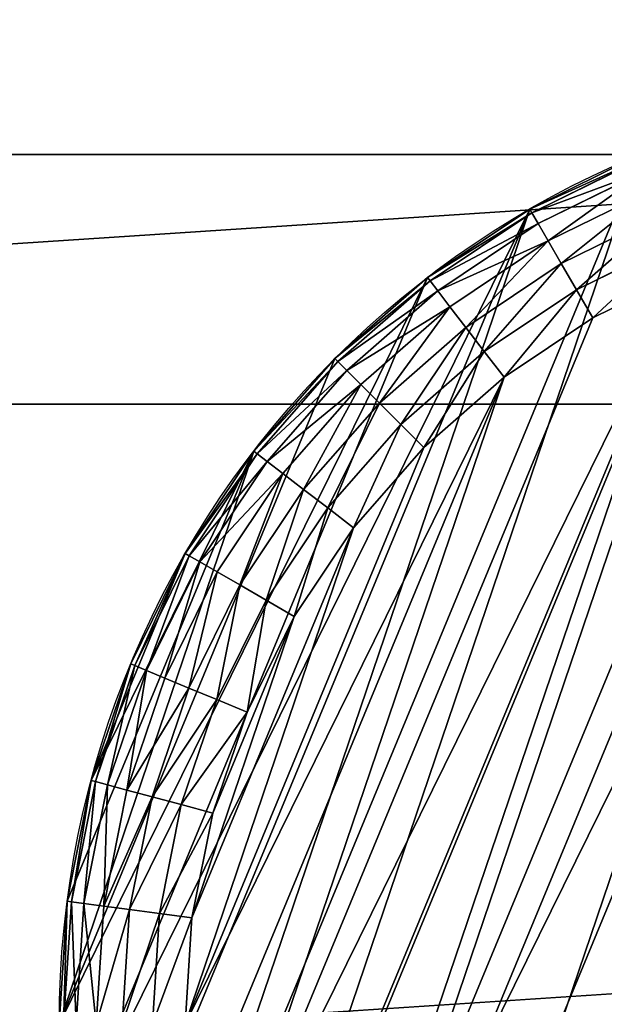
# Model space of a CAD drawing. Extents: x 56 to 2928, y 0 to 450.
# Drawn here: x 1915 to 1925, y 49 to 65 of the extents above; entities that cross this region are included whole.
import ezdxf

# ---------------------------------------------------------------- set-up
doc = ezdxf.new("R2010")
doc.units = 0
doc.header["$LTSCALE"] = 25.4
doc.layers.get('0').update_dxf_attribs({"color": 13, "linetype": 'CONTINUOUS'})

# ---------------------------------------------------------------- blocks, each defined once
blk = doc.blocks.new('GROUP_4')
at = {"color": 0}
for p, q in [((4.393, 25.607, 2), (3.1, 24.131, 2)), ((4.393, 25.607, 2), (3.1, 24.131, 2)), ((3.154, 24.09, 1.482), (4.442, 25.558, 1.482)), ((3.154, 24.09, 1.482), (4.442, 25.558, 1.482)), ((3.313, 23.968, 1), (4.583, 25.417, 1)), ((3.313, 23.968, 1), (4.583, 25.417, 1)), ((3.565, 23.774, 0.586), (4.809, 25.191, 0.586)), ((3.565, 23.774, 0.586), (4.809, 25.191, 0.586)), ((3.895, 23.521, 0.268), (5.102, 24.898, 0.268)), ((3.895, 23.521, 0.268), (5.102, 24.898, 0.268)), ((4.278, 23.227, 0.068), (5.444, 24.556, 0.068)), ((4.278, 23.227, 0.068), (5.444, 24.556, 0.068)), ((5.811, 24.189), (4.69, 22.911)), ((5.811, 24.189), (4.69, 22.911)), ((2.01, 22.5, 2), (3.1, 24.131, 2)), ((2.01, 22.5, 2), (3.1, 24.131, 2)), ((2.069, 22.466, 1.482), (3.154, 24.09, 1.482)), ((2.069, 22.466, 1.482), (3.154, 24.09, 1.482)), ((3.1, 24.131, 2), (3.154, 24.09, 1.482)), ((3.1, 24.131, 2), (3.154, 24.09, 1.482)), ((3.154, 24.09, 1.482), (3.313, 23.968, 1)), ((3.154, 24.09, 1.482), (3.313, 23.968, 1)), ((2.242, 22.366, 1), (3.313, 23.968, 1)), ((2.242, 22.366, 1), (3.313, 23.968, 1)), ((3.313, 23.968, 1), (3.565, 23.774, 0.586)), ((3.313, 23.968, 1), (3.565, 23.774, 0.586)), ((2.518, 22.206, 0.586), (3.565, 23.774, 0.586)), ((2.518, 22.206, 0.586), (3.565, 23.774, 0.586)), ((3.565, 23.774, 0.586), (3.895, 23.521, 0.268)), ((3.565, 23.774, 0.586), (3.895, 23.521, 0.268)), ((2.878, 21.999, 0.268), (3.895, 23.521, 0.268)), ((2.878, 21.999, 0.268), (3.895, 23.521, 0.268)), ((3.895, 23.521, 0.268), (4.278, 23.227, 0.068)), ((3.895, 23.521, 0.268), (4.278, 23.227, 0.068)), ((3.296, 21.757, 0.068), (4.278, 23.227, 0.068)), ((3.296, 21.757, 0.068), (4.278, 23.227, 0.068)), ((4.278, 23.227, 0.068), (4.69, 22.911)), ((4.278, 23.227, 0.068), (4.69, 22.911)), ((4.69, 22.911), (3.745, 21.498)), ((4.69, 22.911), (3.745, 21.498)), ((1.142, 20.74, 2), (2.01, 22.5, 2)), ((1.142, 20.74, 2), (2.01, 22.5, 2)), ((1.205, 20.714, 1.482), (2.069, 22.466, 1.482)), ((1.205, 20.714, 1.482), (2.069, 22.466, 1.482)), ((2.01, 22.5, 2), (2.069, 22.466, 1.482)), ((2.01, 22.5, 2), (2.069, 22.466, 1.482)), ((2.069, 22.466, 1.482), (2.242, 22.366, 1)), ((2.069, 22.466, 1.482), (2.242, 22.366, 1)), ((1.39, 20.637, 1), (2.242, 22.366, 1)), ((1.39, 20.637, 1), (2.242, 22.366, 1)), ((2.242, 22.366, 1), (2.518, 22.206, 0.586)), ((2.242, 22.366, 1), (2.518, 22.206, 0.586)), ((1.684, 20.516, 0.586), (2.518, 22.206, 0.586)), ((1.684, 20.516, 0.586), (2.518, 22.206, 0.586)), ((2.518, 22.206, 0.586), (2.878, 21.999, 0.268)), ((2.518, 22.206, 0.586), (2.878, 21.999, 0.268)), ((2.068, 20.357, 0.268), (2.878, 21.999, 0.268)), ((2.068, 20.357, 0.268), (2.878, 21.999, 0.268)), ((2.878, 21.999, 0.268), (3.296, 21.757, 0.068)), ((2.878, 21.999, 0.268), (3.296, 21.757, 0.068)), ((2.514, 20.172, 0.068), (3.296, 21.757, 0.068)), ((2.514, 20.172, 0.068), (3.296, 21.757, 0.068)), ((3.296, 21.757, 0.068), (3.745, 21.498)), ((3.296, 21.757, 0.068), (3.745, 21.498)), ((3.745, 21.498), (2.994, 19.973)), ((3.745, 21.498), (2.994, 19.973)), ((0.511, 18.882, 2), (1.142, 20.74, 2)), ((0.511, 18.882, 2), (1.142, 20.74, 2)), ((1.142, 20.74, 2), (1.205, 20.714, 1.482)), ((1.142, 20.74, 2), (1.205, 20.714, 1.482)), ((0.577, 18.865, 1.482), (1.205, 20.714, 1.482)), ((0.577, 18.865, 1.482), (1.205, 20.714, 1.482)), ((0.77, 18.813, 1), (1.39, 20.637, 1)), ((0.77, 18.813, 1), (1.39, 20.637, 1)), ((1.205, 20.714, 1.482), (1.39, 20.637, 1)), ((1.205, 20.714, 1.482), (1.39, 20.637, 1)), ((1.39, 20.637, 1), (1.684, 20.516, 0.586)), ((1.39, 20.637, 1), (1.684, 20.516, 0.586)), ((1.078, 18.73, 0.586), (1.684, 20.516, 0.586)), ((1.078, 18.73, 0.586), (1.684, 20.516, 0.586)), ((1.684, 20.516, 0.586), (2.068, 20.357, 0.268)), ((1.684, 20.516, 0.586), (2.068, 20.357, 0.268)), ((1.479, 18.623, 0.268), (2.068, 20.357, 0.268)), ((1.479, 18.623, 0.268), (2.068, 20.357, 0.268)), ((2.068, 20.357, 0.268), (2.514, 20.172, 0.068)), ((2.068, 20.357, 0.268), (2.514, 20.172, 0.068)), ((1.946, 18.498, 0.068), (2.514, 20.172, 0.068)), ((1.946, 18.498, 0.068), (2.514, 20.172, 0.068)), ((2.514, 20.172, 0.068), (2.994, 19.973)), ((2.514, 20.172, 0.068), (2.994, 19.973)), ((2.994, 19.973), (2.447, 18.364)), ((2.994, 19.973), (2.447, 18.364)), ((0.128, 16.958, 2), (0.511, 18.882, 2)), ((0.128, 16.958, 2), (0.511, 18.882, 2)), ((0.196, 16.949, 1.482), (0.577, 18.865, 1.482)), ((0.196, 16.949, 1.482), (0.577, 18.865, 1.482)), ((0.511, 18.882, 2), (0.577, 18.865, 1.482)), ((0.511, 18.882, 2), (0.577, 18.865, 1.482)), ((0.577, 18.865, 1.482), (0.77, 18.813, 1)), ((0.577, 18.865, 1.482), (0.77, 18.813, 1)), ((0.395, 16.923, 1), (0.77, 18.813, 1)), ((0.395, 16.923, 1), (0.77, 18.813, 1)), ((0.71, 16.881, 0.586), (1.078, 18.73, 0.586)), ((0.71, 16.881, 0.586), (1.078, 18.73, 0.586)), ((0.77, 18.813, 1), (1.078, 18.73, 0.586)), ((0.77, 18.813, 1), (1.078, 18.73, 0.586)), ((1.078, 18.73, 0.586), (1.479, 18.623, 0.268)), ((1.078, 18.73, 0.586), (1.479, 18.623, 0.268)), ((1.122, 16.827, 0.268), (1.479, 18.623, 0.268)), ((1.122, 16.827, 0.268), (1.479, 18.623, 0.268)), ((1.479, 18.623, 0.268), (1.946, 18.498, 0.068)), ((1.479, 18.623, 0.268), (1.946, 18.498, 0.068)), ((1.601, 16.764, 0.068), (1.946, 18.498, 0.068)), ((1.601, 16.764, 0.068), (1.946, 18.498, 0.068)), ((1.946, 18.498, 0.068), (2.447, 18.364)), ((1.946, 18.498, 0.068), (2.447, 18.364)), ((2.447, 18.364), (2.115, 16.696)), ((2.447, 18.364), (2.115, 16.696)), ((0, 15, 2), (0.128, 16.958, 2)), ((0, 15, 2), (0.128, 16.958, 2)), ((0.068, 15, 1.482), (0.196, 16.949, 1.482)), ((0.068, 15, 1.482), (0.196, 16.949, 1.482)), ((0.196, 16.949, 1.482), (0.128, 16.958, 2)), ((0.196, 16.949, 1.482), (0.128, 16.958, 2)), ((0.395, 16.923, 1), (0.196, 16.949, 1.482)), ((0.395, 16.923, 1), (0.196, 16.949, 1.482)), ((0.269, 15, 1), (0.395, 16.923, 1)), ((0.269, 15, 1), (0.395, 16.923, 1)), ((0.71, 16.881, 0.586), (0.395, 16.923, 1)), ((0.71, 16.881, 0.586), (0.395, 16.923, 1)), ((0.587, 15, 0.586), (0.71, 16.881, 0.586)), ((0.587, 15, 0.586), (0.71, 16.881, 0.586)), ((1.122, 16.827, 0.268), (0.71, 16.881, 0.586)), ((1.122, 16.827, 0.268), (0.71, 16.881, 0.586)), ((1.002, 15, 0.268), (1.122, 16.827, 0.268)), ((1.002, 15, 0.268), (1.122, 16.827, 0.268)), ((1.601, 16.764, 0.068), (1.122, 16.827, 0.268)), ((1.601, 16.764, 0.068), (1.122, 16.827, 0.268)), ((1.486, 15, 0.068), (1.601, 16.764, 0.068)), ((1.486, 15, 0.068), (1.601, 16.764, 0.068)), ((2.115, 16.696), (1.601, 16.764, 0.068)), ((2.115, 16.696), (1.601, 16.764, 0.068)), ((2.115, 16.696), (2.004, 15)), ((2.115, 16.696), (2.004, 15)), ((0.128, 13.042, 2), (0, 15, 2)), ((0.128, 13.042, 2), (0, 15, 2)), ((0, 15, 2), (0.068, 15, 1.482)), ((0, 15, 2), (0.068, 15, 1.482)), ((0.196, 13.051, 1.482), (0.068, 15, 1.482)), ((0.068, 15, 1.482), (0.269, 15, 1)), ((0.068, 15, 1.482), (0.269, 15, 1)), ((0.196, 13.051, 1.482), (0.068, 15, 1.482)), ((0.395, 13.077, 1), (0.269, 15, 1)), ((0.269, 15, 1), (0.587, 15, 0.586)), ((0.395, 13.077, 1), (0.269, 15, 1)), ((0.269, 15, 1), (0.587, 15, 0.586)), ((0.587, 15, 0.586), (1.002, 15, 0.268)), ((0.71, 13.119, 0.586), (0.587, 15, 0.586)), ((0.71, 13.119, 0.586), (0.587, 15, 0.586)), ((0.587, 15, 0.586), (1.002, 15, 0.268)), ((1.002, 15, 0.268), (1.486, 15, 0.068)), ((1.122, 13.173, 0.268), (1.002, 15, 0.268)), ((1.002, 15, 0.268), (1.486, 15, 0.068)), ((1.122, 13.173, 0.268), (1.002, 15, 0.268)), ((1.486, 15, 0.068), (2.004, 15)), ((1.601, 13.236, 0.068), (1.486, 15, 0.068)), ((1.601, 13.236, 0.068), (1.486, 15, 0.068)), ((1.486, 15, 0.068), (2.004, 15)), ((2.004, 15), (2.115, 13.304)), ((2.004, 15), (2.115, 13.304)), ((1.122, 13.173, 0.268), (1.601, 13.236, 0.068)), ((1.122, 13.173, 0.268), (1.601, 13.236, 0.068)), ((1.601, 13.236, 0.068), (2.115, 13.304)), ((1.601, 13.236, 0.068), (2.115, 13.304)), ((1.946, 11.502, 0.068), (1.601, 13.236, 0.068)), ((1.946, 11.502, 0.068), (1.601, 13.236, 0.068)), ((2.115, 13.304), (2.447, 11.636)), ((2.115, 13.304), (2.447, 11.636)), ((0.128, 13.042, 2), (0.196, 13.051, 1.482)), ((0.128, 13.042, 2), (0.196, 13.051, 1.482)), ((0.511, 11.118, 2), (0.128, 13.042, 2)), ((0.511, 11.118, 2), (0.128, 13.042, 2)), ((0.196, 13.051, 1.482), (0.395, 13.077, 1)), ((0.196, 13.051, 1.482), (0.395, 13.077, 1)), ((0.577, 11.135, 1.482), (0.196, 13.051, 1.482)), ((0.577, 11.135, 1.482), (0.196, 13.051, 1.482)), ((0.395, 13.077, 1), (0.71, 13.119, 0.586)), ((0.395, 13.077, 1), (0.71, 13.119, 0.586)), ((0.77, 11.187, 1), (0.395, 13.077, 1)), ((0.77, 11.187, 1), (0.395, 13.077, 1)), ((0.71, 13.119, 0.586), (1.122, 13.173, 0.268)), ((0.71, 13.119, 0.586), (1.122, 13.173, 0.268)), ((1.078, 11.27, 0.586), (0.71, 13.119, 0.586)), ((1.078, 11.27, 0.586), (0.71, 13.119, 0.586)), ((1.479, 11.377, 0.268), (1.122, 13.173, 0.268)), ((1.479, 11.377, 0.268), (1.122, 13.173, 0.268)), ((1.946, 11.502, 0.068), (2.447, 11.636)), ((1.946, 11.502, 0.068), (2.447, 11.636)), ((2.447, 11.636), (2.994, 10.027)), ((2.447, 11.636), (2.994, 10.027)), ((1.479, 11.377, 0.268), (1.946, 11.502, 0.068)), ((1.479, 11.377, 0.268), (1.946, 11.502, 0.068)), ((2.514, 9.828, 0.068), (1.946, 11.502, 0.068)), ((2.514, 9.828, 0.068), (1.946, 11.502, 0.068)), ((1.078, 11.27, 0.586), (1.479, 11.377, 0.268)), ((1.078, 11.27, 0.586), (1.479, 11.377, 0.268)), ((2.068, 9.643, 0.268), (1.479, 11.377, 0.268)), ((2.068, 9.643, 0.268), (1.479, 11.377, 0.268)), ((0.577, 11.135, 1.482), (0.77, 11.187, 1)), ((0.577, 11.135, 1.482), (0.77, 11.187, 1)), ((0.77, 11.187, 1), (1.078, 11.27, 0.586)), ((0.77, 11.187, 1), (1.078, 11.27, 0.586)), ((1.39, 9.363, 1), (0.77, 11.187, 1)), ((1.39, 9.363, 1), (0.77, 11.187, 1)), ((1.684, 9.484, 0.586), (1.078, 11.27, 0.586)), ((1.684, 9.484, 0.586), (1.078, 11.27, 0.586)), ((0.511, 11.118, 2), (0.577, 11.135, 1.482)), ((0.511, 11.118, 2), (0.577, 11.135, 1.482)), ((1.142, 9.26, 2), (0.511, 11.118, 2)), ((1.142, 9.26, 2), (0.511, 11.118, 2)), ((1.205, 9.286, 1.482), (0.577, 11.135, 1.482)), ((1.205, 9.286, 1.482), (0.577, 11.135, 1.482))]:
    blk.add_line(p, q, dxfattribs=at)
at = {"color": 18}
for p, q in [((3.1, 24.131, 10), (3.1, 24.131, 2)), ((3.1, 24.131, 10), (3.1, 24.131, 2)), ((2.01, 22.5, 10), (2.01, 22.5, 2)), ((2.01, 22.5, 10), (2.01, 22.5, 2)), ((1.142, 20.74, 10), (1.142, 20.74, 2)), ((1.142, 20.74, 10), (1.142, 20.74, 2)), ((0.511, 18.882, 10), (0.511, 18.882, 2)), ((0.511, 18.882, 10), (0.511, 18.882, 2)), ((0.128, 16.958, 10), (0.128, 16.958, 2)), ((0.128, 16.958, 10), (0.128, 16.958, 2)), ((0, 15, 10), (0, 15, 2)), ((0, 15, 10), (0, 15, 2)), ((0.128, 13.042, 10), (0.128, 13.042, 2)), ((0.128, 13.042, 10), (0.128, 13.042, 2)), ((0.511, 11.118, 10), (0.511, 11.118, 2)), ((0.511, 11.118, 10), (0.511, 11.118, 2))]:
    blk.add_line(p, q, dxfattribs=at)
blk.add_circle((15, 15, 10), 15, dxfattribs=at)
blk.add_circle((15, 15, 10), 15, dxfattribs=at)
blk.add_circle((15, 15, 10), 15, dxfattribs=at)
blk.add_circle((15, 15, 10), 15, dxfattribs=at)
blk.add_circle((15, 15, 10), 15, dxfattribs=at)
blk.add_circle((15, 15, 10), 15, dxfattribs=at)
blk.add_circle((15, 15, 10), 15, dxfattribs=at)
blk.add_circle((15, 15, 10), 15, dxfattribs=at)
blk.add_circle((15, 15, 10), 15, dxfattribs=at)
blk.add_circle((15, 15, 10), 15, dxfattribs=at)
blk.add_circle((15, 15, 10), 15, dxfattribs=at)
blk.add_circle((15, 15, 10), 15, dxfattribs=at)
blk.add_circle((15, 15, 10), 15, dxfattribs=at)
blk.add_circle((15, 15, 10), 15, dxfattribs=at)
blk.add_circle((15, 15, 10), 15, dxfattribs=at)
blk.add_circle((15, 15, 10), 15, dxfattribs=at)
blk.add_circle((15, 15, 10), 15, dxfattribs=at)
blk.add_circle((15, 15, 10), 15, dxfattribs=at)
blk.add_circle((15, 15, 10), 15, dxfattribs=at)
blk.add_circle((15, 15, 10), 15, dxfattribs=at)
blk.add_circle((15, 15, 10), 15, dxfattribs=at)
blk.add_circle((15, 15, 10), 15, dxfattribs=at)
blk.add_circle((15, 15, 10), 15, dxfattribs=at)
blk.add_circle((15, 15, 10), 15, dxfattribs=at)
blk.add_circle((15, 15, 10), 15, dxfattribs=at)
blk.add_circle((15, 15, 10), 15, dxfattribs=at)
blk.add_circle((15, 15, 10), 15, dxfattribs=at)
blk.add_circle((15, 15, 10), 15, dxfattribs=at)
blk.add_circle((15, 15, 10), 15, dxfattribs=at)
blk.add_circle((15, 15, 10), 15, dxfattribs=at)
blk.add_circle((15, 15, 10), 15, dxfattribs=at)
blk.add_circle((15, 15, 10), 15, dxfattribs=at)
blk.add_circle((15, 15, 10), 15, dxfattribs=at)
blk.add_circle((15, 15, 10), 15, dxfattribs=at)
blk.add_circle((15, 15, 10), 15, dxfattribs=at)
blk.add_circle((15, 15, 10), 15, dxfattribs=at)
blk.add_circle((15, 15, 10), 15, dxfattribs=at)
blk.add_circle((15, 15, 10), 15, dxfattribs=at)
blk.add_circle((15, 15, 10), 15, dxfattribs=at)
blk.add_circle((15, 15, 10), 15, dxfattribs=at)
blk.add_circle((15, 15, 10), 15, dxfattribs=at)
blk.add_circle((15, 15, 10), 15, dxfattribs=at)
blk.add_circle((15, 15, 10), 15, dxfattribs=at)
blk.add_circle((15, 15, 10), 15, dxfattribs=at)
blk.add_circle((15, 15, 10), 15, dxfattribs=at)
blk.add_circle((15, 15, 10), 15, dxfattribs=at)
blk.add_circle((15, 15, 10), 15, dxfattribs=at)
blk.add_circle((15, 15, 10), 15, dxfattribs=at)
blk.add_circle((15, 15, 10), 15, dxfattribs=at)
mesh = blk.add_polyface(dxfattribs=at)
corners = [(0.128, 13.042, 10), (0.128, 16.958, 10), (0, 15, 10), (0.511, 18.882, 10), (0.511, 11.118, 10), (1.142, 9.26, 10), (1.142, 20.74, 10), (2.01, 22.5, 10), (2.01, 7.5, 10), (3.1, 24.131, 10), (3.1, 5.869, 10), (4.393, 4.393, 10), (4.393, 25.607, 10), (5.869, 3.1, 10), (5.869, 26.9, 10), (7.5, 2.01, 10), (7.5, 27.99, 10), (9.26, 1.142, 10), (9.26, 28.858, 10), (11.118, 0.511, 10), (11.118, 29.489, 10), (13.042, 0.128, 10), (13.042, 29.872, 10), (15, 0, 10), (15, 30, 10), (16.958, 29.872, 10), (16.958, 0.128, 10), (18.882, 0.511, 10), (18.882, 29.489, 10), (20.74, 1.142, 10), (20.74, 28.858, 10), (22.5, 2.01, 10), (22.5, 27.99, 10), (24.131, 26.9, 10), (24.131, 3.1, 10), (25.607, 4.393, 10), (25.607, 25.607, 10), (26.9, 24.131, 10), (26.9, 5.869, 10), (27.99, 7.5, 10), (27.99, 22.5, 10), (28.858, 9.26, 10), (28.858, 20.74, 10), (29.489, 11.118, 10), (29.489, 18.882, 10), (29.872, 13.042, 10), (29.872, 16.958, 10), (30, 15, 10)]
mesh.append_faces([[corners[k] for k in face] for face in [(0, 1, 2), (46, 45, 47)]], dxfattribs={"vtx0": -1, "color": 18})
mesh.append_faces([[corners[k] for k in face] for face in [(1, 0, 3), (3, 5, 6), (6, 5, 7), (7, 8, 9), (9, 11, 12), (12, 13, 14), (14, 15, 16), (16, 17, 18), (18, 19, 20), (20, 21, 22), (22, 23, 24), (24, 23, 25), (25, 27, 28), (28, 29, 30), (30, 31, 32), (32, 31, 33), (33, 35, 36), (36, 35, 37), (37, 39, 40), (40, 41, 42), (42, 43, 44), (44, 45, 46)]], dxfattribs={"vtx0": -1, "vtx1": -1, "color": 18})
mesh.append_faces([[corners[k] for k in face] for face in [(3, 0, 4), (3, 4, 5), (7, 5, 8), (9, 8, 10), (9, 10, 11), (12, 11, 13), (14, 13, 15), (16, 15, 17), (18, 17, 19), (20, 19, 21), (22, 21, 23), (25, 23, 26), (25, 26, 27), (28, 27, 29), (30, 29, 31), (33, 31, 34), (33, 34, 35), (37, 35, 38), (37, 38, 39), (40, 39, 41), (42, 41, 43), (44, 43, 45)]], dxfattribs={"vtx0": -1, "vtx2": -1, "color": 18})
mesh = blk.add_polyface(dxfattribs=at)
corners = [(2.115, 16.696), (2.115, 13.304), (2.004, 15), (2.447, 11.636), (2.447, 18.364), (2.994, 10.027), (2.994, 19.973), (3.745, 21.498), (3.745, 8.502), (4.69, 7.089), (4.69, 22.911), (5.811, 24.189), (5.811, 5.811), (7.089, 4.69), (7.089, 25.31), (8.502, 26.255), (8.502, 3.745), (10.027, 2.994), (10.027, 27.006), (11.636, 2.447), (11.636, 27.553), (13.304, 27.885), (13.304, 2.115), (15, 2.004), (15, 27.996), (16.696, 2.115), (16.696, 27.885), (18.364, 27.553), (18.364, 2.447), (19.973, 2.994), (19.973, 27.006), (21.498, 26.255), (21.498, 3.745), (22.911, 4.69), (22.911, 25.31), (24.189, 24.189), (24.189, 5.811), (25.31, 22.911), (25.31, 7.089), (26.255, 8.502), (26.255, 21.498), (27.006, 10.027), (27.006, 19.973), (27.553, 18.364), (27.553, 11.636), (27.885, 16.696), (27.885, 13.304), (27.996, 15)]
mesh.append_faces([[corners[k] for k in face] for face in [(0, 1, 2), (46, 45, 47)]], dxfattribs={"vtx0": -1, "color": 18})
mesh.append_faces([[corners[k] for k in face] for face in [(1, 0, 3), (3, 4, 5), (5, 7, 8), (8, 7, 9), (9, 11, 12), (12, 11, 13), (13, 15, 16), (16, 15, 17), (17, 18, 19), (19, 21, 22), (22, 21, 23), (23, 24, 25), (25, 27, 28), (28, 27, 29), (29, 31, 32), (32, 31, 33), (33, 35, 36), (36, 37, 38), (38, 37, 39), (39, 40, 41), (41, 43, 44), (44, 45, 46)]], dxfattribs={"vtx0": -1, "vtx1": -1, "color": 18})
mesh.append_faces([[corners[k] for k in face] for face in [(3, 0, 4), (5, 4, 6), (5, 6, 7), (9, 7, 10), (9, 10, 11), (13, 11, 14), (13, 14, 15), (17, 15, 18), (19, 18, 20), (19, 20, 21), (23, 21, 24), (25, 24, 26), (25, 26, 27), (29, 27, 30), (29, 30, 31), (33, 31, 34), (33, 34, 35), (36, 35, 37), (39, 37, 40), (41, 40, 42), (41, 42, 43), (44, 43, 45)]], dxfattribs={"vtx0": -1, "vtx2": -1, "color": 18})
mesh = blk.add_polyface(dxfattribs=at)
corners = [(3.1, 24.131, 10), (4.393, 25.607, 2), (3.1, 24.131, 2), (4.393, 25.607, 10)]
mesh.append_faces([[corners[k] for k in face] for face in [(0, 1, 2), (1, 0, 3)]], dxfattribs={"vtx0": -1, "color": 18})
mesh = blk.add_polyface(dxfattribs=at)
corners = [(3.1, 24.131, 2), (4.442, 25.558, 1.482), (3.154, 24.09, 1.482), (4.393, 25.607, 2)]
mesh.append_faces([[corners[k] for k in face] for face in [(0, 1, 2), (1, 0, 3)]], dxfattribs={"vtx0": -1, "color": 18})
mesh = blk.add_polyface(dxfattribs=at)
corners = [(3.154, 24.09, 1.482), (4.583, 25.417, 1), (3.313, 23.968, 1), (4.442, 25.558, 1.482)]
mesh.append_faces([[corners[k] for k in face] for face in [(0, 1, 2), (1, 0, 3)]], dxfattribs={"vtx0": -1, "color": 18})
mesh = blk.add_polyface(dxfattribs=at)
corners = [(4.583, 25.417, 1), (3.565, 23.774, 0.586), (3.313, 23.968, 1), (4.809, 25.191, 0.586)]
mesh.append_faces([[corners[k] for k in face] for face in [(0, 1, 2), (1, 0, 3)]], dxfattribs={"vtx0": -1, "color": 18})
mesh = blk.add_polyface(dxfattribs=at)
corners = [(4.809, 25.191, 0.586), (3.895, 23.521, 0.268), (3.565, 23.774, 0.586), (5.102, 24.898, 0.268)]
mesh.append_faces([[corners[k] for k in face] for face in [(0, 1, 2), (1, 0, 3)]], dxfattribs={"vtx0": -1, "color": 18})
mesh = blk.add_polyface(dxfattribs=at)
corners = [(5.102, 24.898, 0.268), (4.278, 23.227, 0.068), (3.895, 23.521, 0.268), (5.444, 24.556, 0.068)]
mesh.append_faces([[corners[k] for k in face] for face in [(0, 1, 2), (1, 0, 3)]], dxfattribs={"vtx0": -1, "color": 18})
mesh = blk.add_polyface(dxfattribs=at)
corners = [(5.444, 24.556, 0.068), (4.69, 22.911), (4.278, 23.227, 0.068), (5.811, 24.189)]
mesh.append_faces([[corners[k] for k in face] for face in [(0, 1, 2), (1, 0, 3)]], dxfattribs={"vtx0": -1, "color": 18})
mesh = blk.add_polyface(dxfattribs=at)
corners = [(3.1, 24.131, 10), (2.01, 22.5, 2), (2.01, 22.5, 10), (3.1, 24.131, 2)]
mesh.append_faces([[corners[k] for k in face] for face in [(0, 1, 2), (1, 0, 3)]], dxfattribs={"vtx0": -1, "color": 18})
mesh = blk.add_polyface(dxfattribs=at)
corners = [(2.01, 22.5, 2), (3.154, 24.09, 1.482), (2.069, 22.466, 1.482), (3.1, 24.131, 2)]
mesh.append_faces([[corners[k] for k in face] for face in [(0, 1, 2), (1, 0, 3)]], dxfattribs={"vtx0": -1, "color": 18})
mesh = blk.add_polyface(dxfattribs=at)
corners = [(2.069, 22.466, 1.482), (3.313, 23.968, 1), (2.242, 22.366, 1), (3.154, 24.09, 1.482)]
mesh.append_faces([[corners[k] for k in face] for face in [(0, 1, 2), (1, 0, 3)]], dxfattribs={"vtx0": -1, "color": 18})
mesh = blk.add_polyface(dxfattribs=at)
corners = [(2.242, 22.366, 1), (3.565, 23.774, 0.586), (2.518, 22.206, 0.586), (3.313, 23.968, 1)]
mesh.append_faces([[corners[k] for k in face] for face in [(0, 1, 2), (1, 0, 3)]], dxfattribs={"vtx0": -1, "color": 18})
mesh = blk.add_polyface(dxfattribs=at)
corners = [(3.565, 23.774, 0.586), (2.878, 21.999, 0.268), (2.518, 22.206, 0.586), (3.895, 23.521, 0.268)]
mesh.append_faces([[corners[k] for k in face] for face in [(0, 1, 2), (1, 0, 3)]], dxfattribs={"vtx0": -1, "color": 18})
mesh = blk.add_polyface(dxfattribs=at)
corners = [(3.895, 23.521, 0.268), (3.296, 21.757, 0.068), (2.878, 21.999, 0.268), (4.278, 23.227, 0.068)]
mesh.append_faces([[corners[k] for k in face] for face in [(0, 1, 2), (1, 0, 3)]], dxfattribs={"vtx0": -1, "color": 18})
mesh = blk.add_polyface(dxfattribs=at)
corners = [(4.278, 23.227, 0.068), (3.745, 21.498), (3.296, 21.757, 0.068), (4.69, 22.911)]
mesh.append_faces([[corners[k] for k in face] for face in [(0, 1, 2), (1, 0, 3)]], dxfattribs={"vtx0": -1, "color": 18})
mesh = blk.add_polyface(dxfattribs=at)
corners = [(1.142, 20.74, 10), (2.01, 22.5, 2), (1.142, 20.74, 2), (2.01, 22.5, 10)]
mesh.append_faces([[corners[k] for k in face] for face in [(0, 1, 2), (1, 0, 3)]], dxfattribs={"vtx0": -1, "color": 18})
mesh = blk.add_polyface(dxfattribs=at)
corners = [(1.142, 20.74, 2), (2.069, 22.466, 1.482), (1.205, 20.714, 1.482), (2.01, 22.5, 2)]
mesh.append_faces([[corners[k] for k in face] for face in [(0, 1, 2), (1, 0, 3)]], dxfattribs={"vtx0": -1, "color": 18})
mesh = blk.add_polyface(dxfattribs=at)
corners = [(1.205, 20.714, 1.482), (2.242, 22.366, 1), (1.39, 20.637, 1), (2.069, 22.466, 1.482)]
mesh.append_faces([[corners[k] for k in face] for face in [(0, 1, 2), (1, 0, 3)]], dxfattribs={"vtx0": -1, "color": 18})
mesh = blk.add_polyface(dxfattribs=at)
corners = [(1.39, 20.637, 1), (2.518, 22.206, 0.586), (1.684, 20.516, 0.586), (2.242, 22.366, 1)]
mesh.append_faces([[corners[k] for k in face] for face in [(0, 1, 2), (1, 0, 3)]], dxfattribs={"vtx0": -1, "color": 18})
mesh = blk.add_polyface(dxfattribs=at)
corners = [(2.518, 22.206, 0.586), (2.068, 20.357, 0.268), (1.684, 20.516, 0.586), (2.878, 21.999, 0.268)]
mesh.append_faces([[corners[k] for k in face] for face in [(0, 1, 2), (1, 0, 3)]], dxfattribs={"vtx0": -1, "color": 18})
mesh = blk.add_polyface(dxfattribs=at)
corners = [(2.878, 21.999, 0.268), (2.514, 20.172, 0.068), (2.068, 20.357, 0.268), (3.296, 21.757, 0.068)]
mesh.append_faces([[corners[k] for k in face] for face in [(0, 1, 2), (1, 0, 3)]], dxfattribs={"vtx0": -1, "color": 18})
mesh = blk.add_polyface(dxfattribs=at)
corners = [(3.296, 21.757, 0.068), (2.994, 19.973), (2.514, 20.172, 0.068), (3.745, 21.498)]
mesh.append_faces([[corners[k] for k in face] for face in [(0, 1, 2), (1, 0, 3)]], dxfattribs={"vtx0": -1, "color": 18})
mesh = blk.add_polyface(dxfattribs=at)
corners = [(1.142, 20.74, 10), (0.511, 18.882, 2), (0.511, 18.882, 10), (1.142, 20.74, 2)]
mesh.append_faces([[corners[k] for k in face] for face in [(0, 1, 2), (1, 0, 3)]], dxfattribs={"vtx0": -1, "color": 18})
mesh = blk.add_polyface(dxfattribs=at)
corners = [(0.511, 18.882, 2), (1.205, 20.714, 1.482), (0.577, 18.865, 1.482), (1.142, 20.74, 2)]
mesh.append_faces([[corners[k] for k in face] for face in [(0, 1, 2), (1, 0, 3)]], dxfattribs={"vtx0": -1, "color": 18})
mesh = blk.add_polyface(dxfattribs=at)
corners = [(0.577, 18.865, 1.482), (1.39, 20.637, 1), (0.77, 18.813, 1), (1.205, 20.714, 1.482)]
mesh.append_faces([[corners[k] for k in face] for face in [(0, 1, 2), (1, 0, 3)]], dxfattribs={"vtx0": -1, "color": 18})
mesh = blk.add_polyface(dxfattribs=at)
corners = [(0.77, 18.813, 1), (1.684, 20.516, 0.586), (1.078, 18.73, 0.586), (1.39, 20.637, 1)]
mesh.append_faces([[corners[k] for k in face] for face in [(0, 1, 2), (1, 0, 3)]], dxfattribs={"vtx0": -1, "color": 18})
mesh = blk.add_polyface(dxfattribs=at)
corners = [(1.684, 20.516, 0.586), (1.479, 18.623, 0.268), (1.078, 18.73, 0.586), (2.068, 20.357, 0.268)]
mesh.append_faces([[corners[k] for k in face] for face in [(0, 1, 2), (1, 0, 3)]], dxfattribs={"vtx0": -1, "color": 18})
mesh = blk.add_polyface(dxfattribs=at)
corners = [(2.068, 20.357, 0.268), (1.946, 18.498, 0.068), (1.479, 18.623, 0.268), (2.514, 20.172, 0.068)]
mesh.append_faces([[corners[k] for k in face] for face in [(0, 1, 2), (1, 0, 3)]], dxfattribs={"vtx0": -1, "color": 18})
mesh = blk.add_polyface(dxfattribs=at)
corners = [(2.514, 20.172, 0.068), (2.447, 18.364), (1.946, 18.498, 0.068), (2.994, 19.973)]
mesh.append_faces([[corners[k] for k in face] for face in [(0, 1, 2), (1, 0, 3)]], dxfattribs={"vtx0": -1, "color": 18})
mesh = blk.add_polyface(dxfattribs=at)
corners = [(0.128, 16.958, 10), (0.511, 18.882, 2), (0.128, 16.958, 2), (0.511, 18.882, 10)]
mesh.append_faces([[corners[k] for k in face] for face in [(0, 1, 2), (1, 0, 3)]], dxfattribs={"vtx0": -1, "color": 18})
mesh = blk.add_polyface(dxfattribs=at)
corners = [(0.128, 16.958, 2), (0.577, 18.865, 1.482), (0.196, 16.949, 1.482), (0.511, 18.882, 2)]
mesh.append_faces([[corners[k] for k in face] for face in [(0, 1, 2), (1, 0, 3)]], dxfattribs={"vtx0": -1, "color": 18})
mesh = blk.add_polyface(dxfattribs=at)
corners = [(0.196, 16.949, 1.482), (0.77, 18.813, 1), (0.395, 16.923, 1), (0.577, 18.865, 1.482)]
mesh.append_faces([[corners[k] for k in face] for face in [(0, 1, 2), (1, 0, 3)]], dxfattribs={"vtx0": -1, "color": 18})
mesh = blk.add_polyface(dxfattribs=at)
corners = [(0.395, 16.923, 1), (1.078, 18.73, 0.586), (0.71, 16.881, 0.586), (0.77, 18.813, 1)]
mesh.append_faces([[corners[k] for k in face] for face in [(0, 1, 2), (1, 0, 3)]], dxfattribs={"vtx0": -1, "color": 18})
mesh = blk.add_polyface(dxfattribs=at)
corners = [(1.078, 18.73, 0.586), (1.122, 16.827, 0.268), (0.71, 16.881, 0.586), (1.479, 18.623, 0.268)]
mesh.append_faces([[corners[k] for k in face] for face in [(0, 1, 2), (1, 0, 3)]], dxfattribs={"vtx0": -1, "color": 18})
mesh = blk.add_polyface(dxfattribs=at)
corners = [(1.479, 18.623, 0.268), (1.601, 16.764, 0.068), (1.122, 16.827, 0.268), (1.946, 18.498, 0.068)]
mesh.append_faces([[corners[k] for k in face] for face in [(0, 1, 2), (1, 0, 3)]], dxfattribs={"vtx0": -1, "color": 18})
mesh = blk.add_polyface(dxfattribs=at)
corners = [(1.946, 18.498, 0.068), (2.115, 16.696), (1.601, 16.764, 0.068), (2.447, 18.364)]
mesh.append_faces([[corners[k] for k in face] for face in [(0, 1, 2), (1, 0, 3)]], dxfattribs={"vtx0": -1, "color": 18})
mesh = blk.add_polyface(dxfattribs=at)
corners = [(0, 15, 10), (0.128, 16.958, 2), (0, 15, 2), (0.128, 16.958, 10)]
mesh.append_faces([[corners[k] for k in face] for face in [(0, 1, 2), (1, 0, 3)]], dxfattribs={"vtx0": -1, "color": 18})
mesh = blk.add_polyface(dxfattribs=at)
corners = [(0.128, 16.958, 2), (0.068, 15, 1.482), (0, 15, 2), (0.196, 16.949, 1.482)]
mesh.append_faces([[corners[k] for k in face] for face in [(0, 1, 2), (1, 0, 3)]], dxfattribs={"vtx0": -1, "color": 18})
mesh = blk.add_polyface(dxfattribs=at)
corners = [(0.196, 16.949, 1.482), (0.269, 15, 1), (0.068, 15, 1.482), (0.395, 16.923, 1)]
mesh.append_faces([[corners[k] for k in face] for face in [(0, 1, 2), (1, 0, 3)]], dxfattribs={"vtx0": -1, "color": 18})
mesh = blk.add_polyface(dxfattribs=at)
corners = [(0.395, 16.923, 1), (0.587, 15, 0.586), (0.269, 15, 1), (0.71, 16.881, 0.586)]
mesh.append_faces([[corners[k] for k in face] for face in [(0, 1, 2), (1, 0, 3)]], dxfattribs={"vtx0": -1, "color": 18})
mesh = blk.add_polyface(dxfattribs=at)
corners = [(0.71, 16.881, 0.586), (1.002, 15, 0.268), (0.587, 15, 0.586), (1.122, 16.827, 0.268)]
mesh.append_faces([[corners[k] for k in face] for face in [(0, 1, 2), (1, 0, 3)]], dxfattribs={"vtx0": -1, "color": 18})
mesh = blk.add_polyface(dxfattribs=at)
corners = [(1.122, 16.827, 0.268), (1.486, 15, 0.068), (1.002, 15, 0.268), (1.601, 16.764, 0.068)]
mesh.append_faces([[corners[k] for k in face] for face in [(0, 1, 2), (1, 0, 3)]], dxfattribs={"vtx0": -1, "color": 18})
mesh = blk.add_polyface(dxfattribs=at)
corners = [(1.601, 16.764, 0.068), (2.004, 15), (1.486, 15, 0.068), (2.115, 16.696)]
mesh.append_faces([[corners[k] for k in face] for face in [(0, 1, 2), (1, 0, 3)]], dxfattribs={"vtx0": -1, "color": 18})
mesh = blk.add_polyface(dxfattribs=at)
corners = [(0, 15, 10), (0.128, 13.042, 2), (0.128, 13.042, 10), (0, 15, 2)]
mesh.append_faces([[corners[k] for k in face] for face in [(0, 1, 2), (1, 0, 3)]], dxfattribs={"vtx0": -1, "color": 18})
mesh = blk.add_polyface(dxfattribs=at)
corners = [(0, 15, 2), (0.196, 13.051, 1.482), (0.128, 13.042, 2), (0.068, 15, 1.482)]
mesh.append_faces([[corners[k] for k in face] for face in [(0, 1, 2), (1, 0, 3)]], dxfattribs={"vtx0": -1, "color": 18})
mesh = blk.add_polyface(dxfattribs=at)
corners = [(0.068, 15, 1.482), (0.395, 13.077, 1), (0.196, 13.051, 1.482), (0.269, 15, 1)]
mesh.append_faces([[corners[k] for k in face] for face in [(0, 1, 2), (1, 0, 3)]], dxfattribs={"vtx0": -1, "color": 18})
mesh = blk.add_polyface(dxfattribs=at)
corners = [(0.269, 15, 1), (0.71, 13.119, 0.586), (0.395, 13.077, 1), (0.587, 15, 0.586)]
mesh.append_faces([[corners[k] for k in face] for face in [(0, 1, 2), (1, 0, 3)]], dxfattribs={"vtx0": -1, "color": 18})
mesh = blk.add_polyface(dxfattribs=at)
corners = [(1.002, 15, 0.268), (0.71, 13.119, 0.586), (0.587, 15, 0.586), (1.122, 13.173, 0.268)]
mesh.append_faces([[corners[k] for k in face] for face in [(0, 1, 2), (1, 0, 3)]], dxfattribs={"vtx0": -1, "color": 18})
mesh = blk.add_polyface(dxfattribs=at)
corners = [(1.486, 15, 0.068), (1.122, 13.173, 0.268), (1.002, 15, 0.268), (1.601, 13.236, 0.068)]
mesh.append_faces([[corners[k] for k in face] for face in [(0, 1, 2), (1, 0, 3)]], dxfattribs={"vtx0": -1, "color": 18})
mesh = blk.add_polyface(dxfattribs=at)
corners = [(2.004, 15), (1.601, 13.236, 0.068), (1.486, 15, 0.068), (2.115, 13.304)]
mesh.append_faces([[corners[k] for k in face] for face in [(0, 1, 2), (1, 0, 3)]], dxfattribs={"vtx0": -1, "color": 18})
mesh = blk.add_polyface(dxfattribs=at)
corners = [(1.601, 13.236, 0.068), (1.479, 11.377, 0.268), (1.122, 13.173, 0.268), (1.946, 11.502, 0.068)]
mesh.append_faces([[corners[k] for k in face] for face in [(0, 1, 2), (1, 0, 3)]], dxfattribs={"vtx0": -1, "color": 18})
mesh = blk.add_polyface(dxfattribs=at)
corners = [(2.115, 13.304), (1.946, 11.502, 0.068), (1.601, 13.236, 0.068), (2.447, 11.636)]
mesh.append_faces([[corners[k] for k in face] for face in [(0, 1, 2), (1, 0, 3)]], dxfattribs={"vtx0": -1, "color": 18})
mesh = blk.add_polyface(dxfattribs=at)
corners = [(0.128, 13.042, 2), (0.577, 11.135, 1.482), (0.511, 11.118, 2), (0.196, 13.051, 1.482)]
mesh.append_faces([[corners[k] for k in face] for face in [(0, 1, 2), (1, 0, 3)]], dxfattribs={"vtx0": -1, "color": 18})
mesh = blk.add_polyface(dxfattribs=at)
corners = [(0.128, 13.042, 10), (0.511, 11.118, 2), (0.511, 11.118, 10), (0.128, 13.042, 2)]
mesh.append_faces([[corners[k] for k in face] for face in [(0, 1, 2), (1, 0, 3)]], dxfattribs={"vtx0": -1, "color": 18})
mesh = blk.add_polyface(dxfattribs=at)
corners = [(0.196, 13.051, 1.482), (0.77, 11.187, 1), (0.577, 11.135, 1.482), (0.395, 13.077, 1)]
mesh.append_faces([[corners[k] for k in face] for face in [(0, 1, 2), (1, 0, 3)]], dxfattribs={"vtx0": -1, "color": 18})
mesh = blk.add_polyface(dxfattribs=at)
corners = [(0.395, 13.077, 1), (1.078, 11.27, 0.586), (0.77, 11.187, 1), (0.71, 13.119, 0.586)]
mesh.append_faces([[corners[k] for k in face] for face in [(0, 1, 2), (1, 0, 3)]], dxfattribs={"vtx0": -1, "color": 18})
mesh = blk.add_polyface(dxfattribs=at)
corners = [(1.122, 13.173, 0.268), (1.078, 11.27, 0.586), (0.71, 13.119, 0.586), (1.479, 11.377, 0.268)]
mesh.append_faces([[corners[k] for k in face] for face in [(0, 1, 2), (1, 0, 3)]], dxfattribs={"vtx0": -1, "color": 18})
mesh = blk.add_polyface(dxfattribs=at)
corners = [(2.447, 11.636), (2.514, 9.828, 0.068), (1.946, 11.502, 0.068), (2.994, 10.027)]
mesh.append_faces([[corners[k] for k in face] for face in [(0, 1, 2), (1, 0, 3)]], dxfattribs={"vtx0": -1, "color": 18})
mesh = blk.add_polyface(dxfattribs=at)
corners = [(1.946, 11.502, 0.068), (2.068, 9.643, 0.268), (1.479, 11.377, 0.268), (2.514, 9.828, 0.068)]
mesh.append_faces([[corners[k] for k in face] for face in [(0, 1, 2), (1, 0, 3)]], dxfattribs={"vtx0": -1, "color": 18})
mesh = blk.add_polyface(dxfattribs=at)
corners = [(1.479, 11.377, 0.268), (1.684, 9.484, 0.586), (1.078, 11.27, 0.586), (2.068, 9.643, 0.268)]
mesh.append_faces([[corners[k] for k in face] for face in [(0, 1, 2), (1, 0, 3)]], dxfattribs={"vtx0": -1, "color": 18})
mesh = blk.add_polyface(dxfattribs=at)
corners = [(0.577, 11.135, 1.482), (1.39, 9.363, 1), (1.205, 9.286, 1.482), (0.77, 11.187, 1)]
mesh.append_faces([[corners[k] for k in face] for face in [(0, 1, 2), (1, 0, 3)]], dxfattribs={"vtx0": -1, "color": 18})
mesh = blk.add_polyface(dxfattribs=at)
corners = [(0.77, 11.187, 1), (1.684, 9.484, 0.586), (1.39, 9.363, 1), (1.078, 11.27, 0.586)]
mesh.append_faces([[corners[k] for k in face] for face in [(0, 1, 2), (1, 0, 3)]], dxfattribs={"vtx0": -1, "color": 18})
mesh = blk.add_polyface(dxfattribs=at)
corners = [(0.511, 11.118, 2), (1.205, 9.286, 1.482), (1.142, 9.26, 2), (0.577, 11.135, 1.482)]
mesh.append_faces([[corners[k] for k in face] for face in [(0, 1, 2), (1, 0, 3)]], dxfattribs={"vtx0": -1, "color": 18})
mesh = blk.add_polyface(dxfattribs=at)
corners = [(0.511, 11.118, 10), (1.142, 9.26, 2), (1.142, 9.26, 10), (0.511, 11.118, 2)]
mesh.append_faces([[corners[k] for k in face] for face in [(0, 1, 2), (1, 0, 3)]], dxfattribs={"vtx0": -1, "color": 18})
blk = doc.blocks.new('GROUP_1')
at = {"color": 157}
mesh = blk.add_polyface(dxfattribs=at)
corners = [(16.828, 252.406), (16.828, 197.594), (15.032, 225), (22.187, 279.344), (22.187, 170.656), (31.015, 305.351), (31.015, 144.649), (43.163, 120.016), (43.163, 329.984), (58.421, 352.82), (58.421, 97.18), (76.53, 76.53), (76.53, 373.47), (97.18, 58.421), (97.18, 391.579), (120.016, 406.837), (120.016, 43.163), (144.649, 31.015), (144.649, 418.985), (170.656, 22.187), (170.656, 427.813), (197.594, 16.828), (197.594, 433.172), (225, 15.032), (225, 434.968), (252.406, 433.172), (252.406, 16.828), (279.344, 22.187), (279.344, 427.813), (305.351, 418.985), (305.351, 31.015), (329.984, 43.163), (329.984, 406.837), (352.82, 58.421), (352.82, 391.579), (373.47, 373.47), (373.47, 76.53), (391.579, 97.18), (391.579, 352.82), (406.837, 120.016), (406.837, 329.984), (418.985, 305.351), (418.985, 144.649), (427.813, 170.656), (427.813, 279.344), (433.172, 197.594), (433.172, 252.406), (434.968, 225)]
mesh.append_faces([[corners[k] for k in face] for face in [(0, 1, 2), (45, 46, 47)]], dxfattribs={"vtx0": -1, "color": 157})
mesh.append_faces([[corners[k] for k in face] for face in [(1, 3, 4), (4, 5, 6), (6, 5, 7), (7, 9, 10), (10, 9, 11), (11, 12, 13), (13, 15, 16), (16, 15, 17), (17, 18, 19), (19, 20, 21), (21, 22, 23), (23, 25, 26), (26, 25, 27), (27, 29, 30), (30, 29, 31), (31, 32, 33), (33, 35, 36), (36, 35, 37), (37, 38, 39), (39, 41, 42), (42, 41, 43), (43, 44, 45)]], dxfattribs={"vtx0": -1, "vtx1": -1, "color": 157})
mesh.append_faces([[corners[k] for k in face] for face in [(1, 0, 3), (4, 3, 5), (7, 5, 8), (7, 8, 9), (11, 9, 12), (13, 12, 14), (13, 14, 15), (17, 15, 18), (19, 18, 20), (21, 20, 22), (23, 22, 24), (23, 24, 25), (27, 25, 28), (27, 28, 29), (31, 29, 32), (33, 32, 34), (33, 34, 35), (37, 35, 38), (39, 38, 40), (39, 40, 41), (43, 41, 44), (45, 44, 46)]], dxfattribs={"vtx0": -1, "vtx2": -1, "color": 157})
mesh = blk.add_polyface(dxfattribs=at)
corners = [(21.796, 198.248, 440), (21.796, 251.752, 440), (20.043, 225, 440), (27.027, 171.953, 440), (27.027, 278.047, 440), (35.644, 303.434, 440), (35.644, 146.566, 440), (47.502, 122.521, 440), (47.502, 327.479, 440), (62.397, 349.77, 440), (62.397, 100.23, 440), (80.073, 369.927, 440), (80.073, 80.073, 440), (100.23, 62.397, 440), (100.23, 387.603, 440), (122.521, 47.502, 440), (122.521, 402.498, 440), (146.566, 35.644, 440), (146.566, 414.356, 440), (171.953, 27.027, 440), (171.953, 422.973, 440), (198.248, 428.204, 440), (198.248, 21.796, 440), (225, 429.957, 440), (225, 20.043, 440), (251.752, 428.204, 440), (251.752, 21.796, 440), (278.047, 27.027, 440), (278.047, 422.973, 440), (303.434, 414.356, 440), (303.434, 35.644, 440), (327.479, 402.498, 440), (327.479, 47.502, 440), (349.77, 62.397, 440), (349.77, 387.603, 440), (369.927, 80.073, 440), (369.927, 369.927, 440), (387.603, 100.23, 440), (387.603, 349.77, 440), (402.498, 122.521, 440), (402.498, 327.479, 440), (414.356, 303.434, 440), (414.356, 146.566, 440), (422.973, 171.953, 440), (422.973, 278.047, 440), (428.204, 198.248, 440), (428.204, 251.752, 440), (429.957, 225, 440)]
mesh.append_faces([[corners[k] for k in face] for face in [(0, 1, 2), (46, 45, 47)]], dxfattribs={"vtx0": -1, "color": 157})
mesh.append_faces([[corners[k] for k in face] for face in [(1, 3, 4), (4, 3, 5), (5, 7, 8), (8, 7, 9), (9, 10, 11), (11, 13, 14), (14, 15, 16), (16, 17, 18), (18, 19, 20), (20, 19, 21), (21, 22, 23), (23, 24, 25), (25, 27, 28), (28, 27, 29), (29, 30, 31), (31, 33, 34), (34, 35, 36), (36, 37, 38), (38, 39, 40), (40, 39, 41), (41, 43, 44), (44, 45, 46)]], dxfattribs={"vtx0": -1, "vtx1": -1, "color": 157})
mesh.append_faces([[corners[k] for k in face] for face in [(1, 0, 3), (5, 3, 6), (5, 6, 7), (9, 7, 10), (11, 10, 12), (11, 12, 13), (14, 13, 15), (16, 15, 17), (18, 17, 19), (21, 19, 22), (23, 22, 24), (25, 24, 26), (25, 26, 27), (29, 27, 30), (31, 30, 32), (31, 32, 33), (34, 33, 35), (36, 35, 37), (38, 37, 39), (41, 39, 42), (41, 42, 43), (44, 43, 45)]], dxfattribs={"vtx0": -1, "vtx2": -1, "color": 157})
blk = doc.blocks.new('GROUP_2')
at = {"color": 157}
for name, p, rotation in [('GROUP_1', (0, 450, 10), 270), ('GROUP_4', (132.309, 40.421), 337.4999999999999)]:
    blk.add_blockref(name, p, dxfattribs=dict(at, rotation=rotation))

msp = doc.modelspace()

# ---------------------------------------------------------------- block references
at = {"color": 0}
msp.add_blockref('GROUP_2', (1779, 0, -10), dxfattribs=at)

doc.saveas('drawing.dxf')
